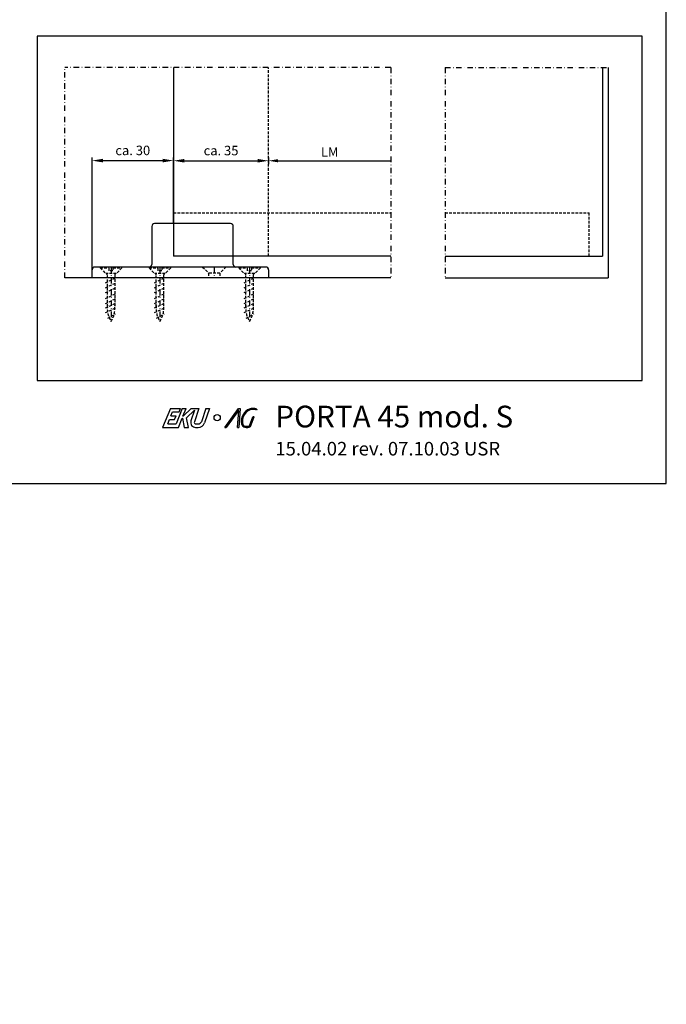
# Model space of a CAD drawing. Extents: x -88 to 892, y -371 to 343.
# Drawn here: x 426 to 664, y -268 to 95 of the extents above; entities that cross this region are included whole.
import ezdxf

# ---------------------------------------------------------------- set-up
doc = ezdxf.new("R2010")
doc.units = 0
doc.header["$LTSCALE"] = 4
doc.linetypes.add('STRICHPUNKT', pattern=[1, 0.5, -0.25, 0, -0.25])
doc.linetypes.add('VERDECKT', pattern=[0.375, 0.25, -0.125])
doc.layers.get('0').update_dxf_attribs({"linetype": 'CONTINUOUS'})
doc.layers.get('DEFPOINTS').update_dxf_attribs({"linetype": 'CONTINUOUS'})
for name, color, linetype in [('ACHSEN', 3, 'STRICHPUNKT'), ('AVERDECKTE', 4, 'VERDECKT'), ('BEMASSUNG', 4, 'CONTINUOUS'), ('UMRISS05', 3, 'CONTINUOUS'), ('UMRISS07', 2, 'CONTINUOUS'), ('UMRISS10', 6, 'CONTINUOUS')]:
    doc.layers.add(name, color=color, linetype=linetype)
doc.styles.add('INTERNETTEXT', font='simplex.shx')
doc.styles.add('MARKETING', font='iso9.shx')
doc.dimstyles.new('MARKETING', dxfattribs={"dimtxt": 3.5, "dimasz": 4, "dimexe": 1.2, "dimexo": 0, "dimgap": 2, "dimtad": 1, "dimdec": 4, "dimtxsty": 'MARKETING', "dimcen": -1.2, "dimclrd": 1, "dimclre": 256, "dimclrt": 3, "dimazin": 3, "dimtfac": 1, "dimtdec": 4, "dimtmove": 0, "dimatfit": 3, "dimtolj": 1})

# ---------------------------------------------------------------- blocks, each defined once
blk = doc.blocks.new('*D10')
at = {"linetype": 'BYBLOCK'}
for p, q in [((452.499605, 0.002721), (452.499605, 44.428795)), ((482.500009, 20.002721), (482.500009, 44.428795))]:
    blk.add_line(p, q, dxfattribs=at)
at = {"color": 1, "linetype": 'BYBLOCK'}
blk.add_line((456.499605, 43.228795), (478.500009, 43.228795), dxfattribs=at)
for points in [[(456.499605, 43.895462), (456.499605, 42.562128), (452.499605, 43.228795)], [(478.500009, 43.895462), (478.500009, 42.562128), (482.500009, 43.228795)]]:
    blk.add_solid(points, dxfattribs=at)
at = {"layer": 'DEFPOINTS', "color": 0, "linetype": 'BYBLOCK'}
for p in [(482.500009, 43.228795), (482.500009, 20.002721), (452.499605, 0.002721)]:
    blk.add_point(p, dxfattribs=at)
at = {"color": 3, "linetype": 'BYBLOCK', "insert": (467.499807, 46.978795), "char_height": 3.5, "attachment_point": 5, "style": 'MARKETING'}
blk.add_mtext('\\A1;ca. 30', dxfattribs=at)
blk = doc.blocks.new('*D11')
at = {"linetype": 'BYBLOCK'}
for p, q in [((482.500009, 44.428795), (482.500009, 41.969508)), ((517.500009, 44.428795), (517.500009, 41.969508))]:
    blk.add_line(p, q, dxfattribs=at)
at = {"color": 1, "linetype": 'BYBLOCK'}
blk.add_line((486.500009, 43.169508), (513.500009, 43.169508), dxfattribs=at)
for points in [[(486.500009, 43.836175), (486.500009, 42.502842), (482.500009, 43.169508)], [(513.500009, 43.836175), (513.500009, 42.502842), (517.500009, 43.169508)]]:
    blk.add_solid(points, dxfattribs=at)
at = {"layer": 'DEFPOINTS', "color": 0, "linetype": 'BYBLOCK'}
for p in [(482.500009, 44.428795), (517.500009, 44.428795), (517.500009, 43.169508)]:
    blk.add_point(p, dxfattribs=at)
at = {"color": 3, "linetype": 'BYBLOCK', "insert": (500.000009, 46.919508), "char_height": 3.5, "attachment_point": 5, "style": 'MARKETING'}
blk.add_mtext('\\A1;ca. 35', dxfattribs=at)

msp = doc.modelspace()

# ---------------------------------------------------------------- linework, layer by layer
at = {"linetype": 'BYBLOCK'}
msp.add_line((517.500009, 44.428795), (517.500009, 41.969508), dxfattribs=at)
at = {"layer": 'ACHSEN'}
for p, q in [((562.500009, 77.477613), (442.500009, 77.477613)), ((442.500009, 0.002721), (442.500009, 77.477613)), ((562.500009, 77.477613), (562.503556, 0.002721)), ((582.500009, 77.474892), (642.500009, 77.474892)), ((582.500009, 77.474892), (582.500009, 0)), ((459.499605, 4.002721), (459.499605, -0.609792)), ((459.499605, 4.002721), (459.499605, -0.609792)), ((459.499605, 4.002721), (459.499605, -15.997279)), ((477.499605, 4.002721), (477.499605, -0.609792)), ((477.499605, 4.002721), (477.499605, -0.609792)), ((477.499605, 4.002721), (477.499605, -0.631016)), ((477.499605, 4.002721), (477.499605, -0.631016)), ((477.499605, 4.002721), (477.499605, -15.997279)), ((497.499605, 4.002721), (497.499605, 0.002721)), ((510.499605, 4.002721), (510.499605, -0.609792)), ((510.499605, 4.002721), (510.499605, -0.609792)), ((510.499605, 4.002721), (510.499605, -0.609792)), ((510.499605, 4.002721), (510.499605, -15.997279))]:
    msp.add_line(p, q, dxfattribs=at)
at = {"layer": 'AVERDECKTE'}
for p, q in [((517.500009, 8), (517.500009, 77.477613)), ((482.500009, 24), (562.502457, 24)), ((582.500009, 24), (635.500009, 24)), ((635.500009, 8), (635.500009, 24)), ((455.499605, 4.002721), (455.499605, 3.702721)), ((458.799605, 4.002721), (455.499605, 4.002721)), ((455.499605, 3.702721), (457.599605, 1.602721)), ((455.499605, 3.702721), (458.799605, 3.702721)), ((458.799605, 2.602721), (458.799605, 4.002721)), ((460.199605, 4.002721), (460.199605, 2.602721)), ((463.499605, 4.002721), (460.199605, 4.002721)), ((460.199605, 3.702721), (463.499605, 3.702721)), ((463.499605, 3.702721), (461.399605, 1.602721)), ((463.499605, 3.702721), (463.499605, 4.002721)), ((473.499605, 4.002721), (473.499605, 3.702721)), ((476.799605, 4.002721), (473.499605, 4.002721)), ((473.499605, 3.702721), (475.599605, 1.602721)), ((473.499605, 3.702721), (476.799605, 3.702721)), ((476.799605, 2.602721), (476.799605, 4.002721)), ((478.199605, 4.002721), (478.199605, 2.602721)), ((481.499605, 4.002721), (478.199605, 4.002721)), ((478.199605, 3.702721), (481.499605, 3.702721)), ((481.499605, 3.702721), (479.399605, 1.602721)), ((481.499605, 3.702721), (481.499605, 4.002721)), ((493.199605, 4.002721), (495.399605, 1.802721)), ((501.799605, 4.002721), (499.599605, 1.802721)), ((506.499605, 4.002721), (506.499605, 3.702721)), ((509.799605, 4.002721), (506.499605, 4.002721)), ((506.499605, 3.702721), (508.599605, 1.602721)), ((506.499605, 3.702721), (509.799605, 3.702721)), ((509.799605, 2.602721), (509.799605, 4.002721)), ((511.199605, 4.002721), (511.199605, 2.602721)), ((514.499605, 4.002721), (511.199605, 4.002721)), ((511.199605, 3.702721), (514.499605, 3.702721)), ((514.499605, 3.702721), (512.399605, 1.602721)), ((514.499605, 3.702721), (514.499605, 4.002721)), ((457.499605, -1.76811), (461.499605, 0.167091)), ((461.399605, 1.602721), (457.599605, 1.602721)), ((458.129605, -10.625959), (458.129605, 1.102721)), ((460.199605, 2.602721), (458.799605, 2.602721)), ((460.869605, 1.102721), (460.869605, -10.625959)), ((475.499605, -1.76811), (479.499605, 0.167091)), ((479.399605, 1.602721), (475.599605, 1.602721)), ((476.129605, -10.625959), (476.129605, 1.102721)), ((478.199605, 2.602721), (476.799605, 2.602721)), ((478.869605, 1.102721), (478.869605, -10.625959)), ((499.599605, 1.802721), (495.399605, 1.802721)), ((495.399605, 1.802721), (495.399605, 0.002721)), ((499.599605, 1.802721), (499.599605, 0.002721)), ((508.499605, -1.76811), (512.499605, 0.167091)), ((512.399605, 1.602721), (508.599605, 1.602721)), ((509.129605, -10.625959), (509.129605, 1.102721)), ((511.199605, 2.602721), (509.799605, 2.602721)), ((511.869605, 1.102721), (511.869605, -10.625959)), ((457.499605, -3.611432), (461.499605, -1.676231)), ((457.499605, -5.391587), (461.499605, -3.456386)), ((475.499605, -3.611432), (479.499605, -1.676231)), ((475.499605, -5.391587), (479.499605, -3.456386)), ((508.499605, -3.611432), (512.499605, -1.676231)), ((508.499605, -5.391587), (512.499605, -3.456386)), ((457.499605, -7.5755), (461.499605, -5.640299)), ((475.499605, -7.5755), (479.499605, -5.640299)), ((508.499605, -7.5755), (512.499605, -5.640299)), ((457.499605, -9.43171), (461.499605, -7.496509)), ((457.499605, -11.07408), (461.499605, -9.138879)), ((457.499605, -12.796811), (461.499605, -10.86161)), ((475.499605, -9.43171), (479.499605, -7.496509)), ((475.499605, -11.07408), (479.499605, -9.138879)), ((475.499605, -12.796811), (479.499605, -10.86161)), ((508.499605, -9.43171), (512.499605, -7.496509)), ((508.499605, -11.07408), (512.499605, -9.138879)), ((508.499605, -12.796811), (512.499605, -10.86161)), ((458.251957, -14.76794), (461.11419, -13.282088)), ((476.251957, -14.76794), (479.11419, -13.282088)), ((509.251957, -14.76794), (512.11419, -13.282088))]:
    msp.add_line(p, q, dxfattribs=at)
for centre, radius, start, end in [((457.614605, 1.087721), 0.515218, 1.668337, 91.668337), ((461.384605, 1.087721), 0.515218, 88.331663, 178.331663), ((475.614605, 1.087721), 0.515218, 1.668337, 91.668337), ((479.384605, 1.087721), 0.515218, 88.331663, 178.331663), ((508.614605, 1.087721), 0.515218, 1.668337, 91.668337), ((512.384605, 1.087721), 0.515218, 88.331663, 178.331663), ((467.284835, -11.087165), 9.204294, 174.08142, 212.239472), ((451.714375, -11.087165), 9.204294, 327.760528, 5.91858), ((485.284835, -11.087165), 9.204294, 174.08142, 212.239472), ((469.714375, -11.087165), 9.204294, 327.760528, 5.91858), ((518.284835, -11.087165), 9.204294, 174.08142, 212.239472), ((502.714375, -11.087165), 9.204294, 327.760528, 5.91858)]:
    msp.add_arc(centre, radius, start, end, dxfattribs=at)
at = {"layer": 'BEMASSUNG', "color": 1, "linetype": 'BYBLOCK'}
msp.add_line((521.000009, 43.169508), (562.50158, 43.169669), dxfattribs=at)
msp.add_solid([(521.000009, 43.752842), (521.000009, 42.586175), (517.500009, 43.169508)], dxfattribs=at)
at = {"layer": 'DEFPOINTS'}
msp.add_lwpolyline([(-88.134188, -75.791535), (663.964337, -75.791535), (663.964337, 343.095702), (-88.134188, 343.095702)], close=True, dxfattribs=at)
at = {"layer": 'DEFPOINTS', "color": 0, "linetype": 'BYBLOCK'}
msp.add_point((517.500009, 44.428795), dxfattribs=at)
at = {"layer": 'UMRISS05'}
for p, q in [((482.500009, 77.477613), (482.500009, 8)), ((640.500009, 77.474892), (640.500009, 8)), ((642.500009, 77.474892), (642.500009, 0)), ((562.500009, 8), (482.500009, 8)), ((582.500009, 8), (640.500009, 8)), ((562.503556, 0.002721), (442.500009, 0.002721)), ((582.500009, 0), (642.500009, 0))]:
    msp.add_line(p, q, dxfattribs=at)
at = {"layer": 'UMRISS07'}
for p, q in [((474.499605, 19.002721), (474.499605, 8.006417)), ((482.500009, 20.002721), (475.499605, 20.002721)), ((503.499605, 20.002721), (482.500009, 20.002721)), ((504.499605, 8.006417), (504.499605, 19.002721)), ((474.499605, 8.006417), (474.499605, 5.002721)), ((504.499605, 5.002721), (504.499605, 8.006417)), ((516.499605, 4.002721), (453.499605, 4.002721)), ((452.499605, 0.002721), (452.499605, 3.002721)), ((517.499605, 0.002721), (452.499605, 0.002721)), ((517.499605, 0.002721), (452.499605, 0.002721)), ((456.999605, 0.002721), (452.499605, 0.002721)), ((517.499605, 0.002721), (499.999605, 0.002721)), ((517.499605, 3.002721), (517.499605, 0.002721)), ((481.332031, -48.091168), (478.48604, -55.085383)), ((481.332031, -48.091168), (485.054594, -48.091168)), ((481.549142, -50.854386), (482.177957, -49.343199)), ((482.177957, -49.343199), (484.549907, -49.343199)), ((485.729332, -48.091168), (483.453174, -53.787989)), ((484.549907, -49.343199), (485.054594, -48.091168)), ((485.729332, -48.091168), (487.123076, -48.091168)), ((485.960105, -50.971974), (487.123076, -48.091168)), ((488.975295, -48.091168), (486.045163, -50.990323)), ((487.283008, -51.515628), (490.208649, -48.743606)), ((490.264433, -48.770187), (488.9209, -52.703558)), ((488.975295, -48.091168), (491.845926, -48.091168)), ((491.845926, -48.091168), (490.171237, -52.994047)), ((490.208649, -48.743606), (490.264433, -48.770187)), ((494.426517, -48.091168), (492.758035, -52.975872)), ((495.776076, -48.091168), (493.964952, -53.393475)), ((494.426517, -48.091168), (495.776076, -48.091168)), ((501.413102, -55.085383), (506.474118, -48.091168)), ((506.459397, -48.801012), (501.92369, -55.085383)), ((506.054344, -55.085383), (506.552286, -48.802927)), ((506.552286, -48.802927), (506.459397, -48.801012)), ((506.474118, -48.091168), (507.088162, -48.091168)), ((507.088162, -48.091168), (506.512182, -55.085383)), ((513.160618, -48.309998), (513.023373, -48.689091)), ((480.384517, -53.787989), (481.04142, -52.116766)), ((480.384517, -53.787989), (483.453174, -53.787989)), ((481.04142, -52.116766), (482.902442, -52.116766)), ((481.549142, -50.854386), (483.457647, -50.854386)), ((482.902442, -52.116766), (483.457647, -50.854386)), ((484.302868, -55.085383), (485.66899, -51.726568)), ((485.66899, -51.726568), (485.797702, -51.701189)), ((485.797702, -51.701189), (486.445106, -55.085383)), ((486.045163, -50.990323), (485.960105, -50.971974)), ((488.024997, -55.085383), (487.283008, -51.515628)), ((490.739027, -53.787989), (491.622453, -53.787989)), ((510.49281, -54.438492), (511.765126, -51.188172)), ((510.809689, -54.735039), (512.198086, -51.188172)), ((512.198086, -51.188172), (511.765126, -51.188172)), ((478.48604, -55.085383), (484.302868, -55.085383)), ((486.445106, -55.085383), (488.024997, -55.085383)), ((490.624273, -55.085383), (491.599157, -55.085383)), ((501.413102, -55.085383), (501.92369, -55.085383)), ((506.054344, -55.085383), (506.512182, -55.085383))]:
    msp.add_line(p, q, dxfattribs=at)
msp.add_circle((498.583468, -51.521959), 1.156675, dxfattribs=at)
for centre, radius, start, end in [((475.499605, 19.002721), 1, 90, 180), ((503.499605, 19.002721), 1, 0, 90), ((453.499605, 3.002721), 1, 90, 180), ((473.499605, 5.002721), 1, 270, 0), ((505.499605, 5.002721), 1, 180, 270), ((516.499605, 3.002721), 1, 0, 90), ((512.308095, -52.828373), 4.857146, 146.396086, 192.902308), ((512.306528, -52.8268), 4.451931, 146.177739, 192.609391), ((511.787219, -52.10356), 4.034518, 70.098013, 150.879884), ((511.787219, -52.10356), 3.631346, 70.098013, 151.103228), ((490.624273, -53.285383), 1.8, 161.141232, 270), ((490.739027, -53.187989), 0.6, 161.141232, 270), ((491.599157, -52.585383), 2.5, 270, 341.141232), ((491.622453, -52.587989), 1.2, 270, 341.141232), ((509.31129, -53.245632), 1.861427, 201.007061, 252.934205), ((509.31129, -53.245632), 1.458255, 202.287029, 252.049494), ((509.355571, -51.836371), 3.242951, 259.507689, 296.640662), ((509.355571, -51.836371), 2.839779, 259.988003, 293.60741)]:
    msp.add_arc(centre, radius, start, end, dxfattribs=at)
at = {"layer": 'UMRISS10'}
msp.add_lwpolyline([(432.33976, -37.816035), (655.071855, -37.816035), (655.071855, 89.032148), (432.33976, 89.032148)], close=True, dxfattribs=at)

# ---------------------------------------------------------------- texts
at = {"layer": 'BEMASSUNG', "color": 3, "linetype": 'BYBLOCK', "insert": (540.000765, 46.419508), "char_height": 3.5, "attachment_point": 5, "style": 'MARKETING'}
msp.add_mtext('\\A1;LM', dxfattribs=at)
at = {"layer": 'BEMASSUNG', "color": 3, "char_height": 3.5, "attachment_point": 4, "style": 'MARKETING'}
for insert in [(428.459447, -218.280955), (499.866958, -245.152517), (470.35514, -259.019142), (479.487064, -267.614117)]:
    msp.add_mtext('\\A1;', dxfattribs=dict(at, insert=insert))
at = {"layer": 'UMRISS07', "insert": (519.989891, -47.078508), "char_height": 8, "attachment_point": 1, "style": 'INTERNETTEXT'}
msp.add_mtext('\\C2;PORTA 45 mod. S\\P\\H5;15.04.02 rev. 07.10.03 USR', dxfattribs=at)

# ---------------------------------------------------------------- dimensions: what is measured, and where the dimension line sits
at = {"layer": 'BEMASSUNG'}
for base, p1, p2, text, picture, middle in [((482.500009, 43.228795), (452.499605, 0.002721), (482.500009, 20.002721), 'ca. 30', '*D10', (467.499807, 46.978795)), ((517.500009, 43.169508), (482.500009, 44.428795), (517.500009, 44.428795), 'ca. <>', '*D11', (500.000009, 46.919508))]:
    dim = msp.add_linear_dim(base=base, p1=p1, p2=p2, text=text, dimstyle='MARKETING', override={"dimscale": 1}, dxfattribs=at)
    dim.commit()
    dim.dimension.update_dxf_attribs({"geometry": picture, "text_midpoint": middle})

doc.saveas('drawing.dxf')
